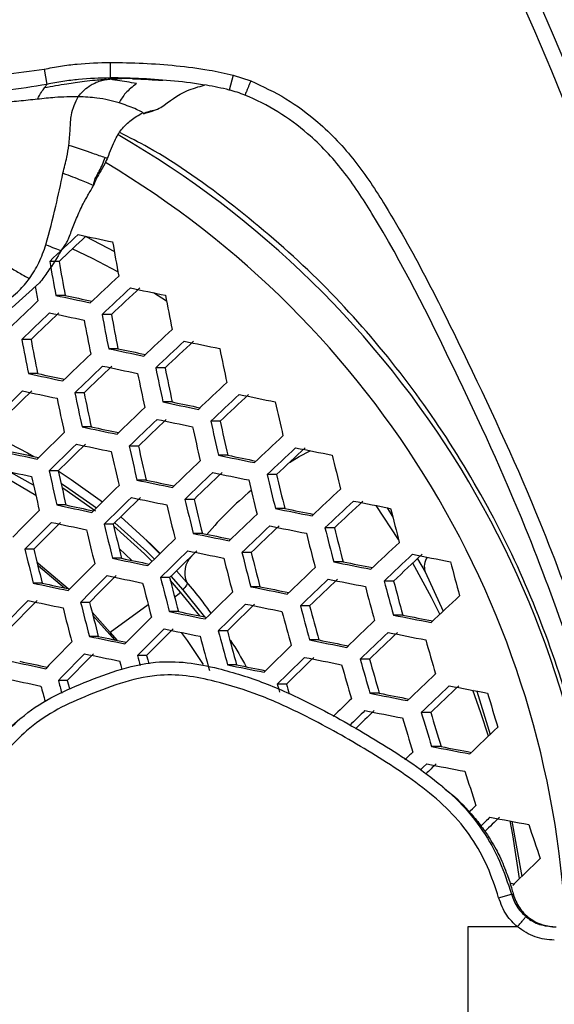
# Model space of a CAD drawing. Units: millimetres. Extents: x 69 to 1126, y 56 to 792.
# Drawn here: x 300 to 310, y 622 to 640 of the extents above; entities that cross this region are included whole.
import ezdxf

# ---------------------------------------------------------------- set-up
doc = ezdxf.new("R2010")
doc.units = ezdxf.units.MM
doc.header["$PDSIZE"] = -1
doc.layers.add('10', color=1, linetype='Continuous')
doc.styles.add('SLDTEXTSTYLE3', font='TXT', dxfattribs={"width": 0.7})
doc.dimstyles.new('SLDDIMSTYLE0', dxfattribs={"dimtxt": 12.733073, "dimasz": 12.733073, "dimexe": 0, "dimexo": 0.0625, "dimgap": 3.183268, "dimtad": 1, "dimlfac": 1.25, "dimrnd": 1e-09, "dimzin": 4, "dimdsep": 46, "dimtxsty": 'SLDTEXTSTYLE3', "dimsah": 1, "dimcen": 0, "dimadec": 0, "dimazin": 1, "dimtfac": 1, "dimtofl": 0, "dimtmove": 0, "dimatfit": 3, "dimfxl": 1, "dimfrac": 2, "dimtolj": 1, "dimtzin": 12, "dimarcsym": 0})

# ---------------------------------------------------------------- blocks, each defined once
blk = doc.blocks.new('_D')
at = {"layer": '10', "color": 0, "lineweight": -2, "transparency": 16777216}
blk.add_line((493.365, 507.258), (381.029, 564.966), dxfattribs=at)
at = {"layer": '10', "color": 0, "transparency": 16777216}
blk.add_solid([(381.998, 566.854), (380.059, 563.078), (369.703, 570.784)], dxfattribs=at)
at = {"layer": 'Defpoints', "color": 0, "transparency": 16777216}
for p in [(169.673, 673.542), (369.703, 570.784)]:
    blk.add_point(p, dxfattribs=at)
at = {"layer": '10', "color": 0, "transparency": 16777216, "insert": (447.328, 541.644), "char_height": 12.73307, "attachment_point": 5, "rotation": 332.8099, "style": 'SLDTEXTSTYLE3'}
blk.add_mtext('\\A1;∅281.10 [∅11.07]', dxfattribs=at)

msp = doc.modelspace()

# ---------------------------------------------------------------- linework, layer by layer
at = {"color": 7, "linetype": 'Continuous', "lineweight": 25}
for p, q in [((301.9331, 638.9505), (301.9346, 638.6706)), ((300.7427, 638.8302), (300.7936, 638.5555)), ((302.1325, 638.6596), (301.9304, 638.6496)), ((302.1462, 638.6577), (301.9304, 638.6496)), ((304.1512, 638.7231), (304.0817, 638.4533)), ((304.1512, 638.7231), (304.4708, 638.6176)), ((301.4934, 635.8134), (302.0105, 635.5385)), ((301.0133, 635.3641), (300.8438, 635.3641)), ((300.6621, 634.9761), (300.1688, 634.5345)), ((302.9527, 634.6467), (302.7173, 634.7972)), ((301.1223, 634.7496), (300.9539, 634.7496)), ((301.9568, 634.4032), (301.7879, 634.4032)), ((300.5068, 633.9548), (300.3404, 633.9548)), ((302.0756, 633.7888), (301.9076, 633.7888)), ((300.6267, 633.3403), (300.4611, 633.3403)), ((302.9251, 633.4424), (302.7565, 633.4424)), ((301.4633, 632.994), (301.2973, 632.994)), ((303.0536, 632.8279), (302.8857, 632.8279)), ((303.918, 632.4816), (303.7494, 632.4816)), ((301.5927, 632.3795), (301.4274, 632.3795)), ((302.4441, 632.0331), (302.2782, 632.0331)), ((304.0561, 631.8671), (303.8881, 631.8671)), ((300.9974, 631.5847), (300.8339, 631.5847)), ((299.9618, 631.5217), (300.5923, 631.1501)), ((302.5829, 631.4187), (302.4177, 631.4187)), ((304.9357, 631.5208), (304.7667, 631.5208)), ((303.4491, 631.0723), (303.2831, 631.0723)), ((301.137, 630.9702), (300.974, 630.9702)), ((305.0832, 630.9063), (304.9147, 630.9063)), ((307.1362, 630.3459), (306.7297, 630.9607)), ((306.9319, 630.9208), (307.0334, 630.7492)), ((301.9903, 630.6238), (301.8268, 630.6238)), ((305.9782, 630.5599), (305.8085, 630.5599)), ((302.5862, 630.3344), (302.8321, 630.0894)), ((303.5973, 630.4578), (303.4317, 630.4578)), ((300.558, 630.1754), (300.3966, 630.1754)), ((302.3263, 629.9704), (302.0959, 630.1855)), ((302.1391, 630.0094), (301.976, 630.0094)), ((304.4785, 630.1115), (304.312, 630.1115)), ((307.4762, 630.0012), (307.6145, 629.7675)), ((303.1295, 629.7828), (303.3084, 629.5814)), ((306.1352, 629.9455), (305.9659, 629.9455)), ((303.0071, 629.663), (302.8432, 629.663)), ((303.2038, 629.4001), (303.021, 629.6082)), ((303.0286, 629.6841), (303.2438, 629.4403)), ((307.6145, 629.7675), (307.9377, 629.0535)), ((300.7073, 629.5609), (300.5463, 629.5609)), ((303.2438, 629.4403), (303.6367, 628.952)), ((304.636, 629.497), (304.4698, 629.497)), ((307.0459, 629.5991), (306.8751, 629.5991)), ((303.553, 628.9691), (303.2038, 629.4001)), ((301.5627, 629.2145), (301.4011, 629.2145)), ((302.6208, 629.1722), (301.9355, 628.6731)), ((305.5325, 629.1507), (305.3651, 629.1507)), ((301.6082, 629.0362), (301.9355, 628.6731)), ((301.6235, 628.9764), (301.93, 628.6355)), ((303.1651, 629.0485), (303.0016, 629.0485)), ((307.2124, 628.9846), (307.0419, 628.9846)), ((301.7211, 628.6001), (301.5598, 628.6001)), ((301.9355, 628.6731), (301.93, 628.6355)), ((301.93, 628.6355), (302.0107, 628.5398)), ((301.9355, 628.6731), (302.055, 628.5306)), ((304.048, 628.7022), (303.8835, 628.7022)), ((305.6994, 628.5362), (305.5322, 628.5362)), ((302.591, 628.2537), (302.4289, 628.2537)), ((306.6115, 628.1898), (306.4429, 628.1898)), ((304.2153, 628.0877), (304.051, 628.0877)), ((301.1603, 627.8053), (301.0002, 627.8053)), ((305.1133, 627.7414), (304.9478, 627.7414)), ((306.7878, 627.5754), (306.6193, 627.5754)), ((308.5484, 627.6147), (308.7898, 626.8332)), ((307.7159, 627.229), (307.5458, 627.229)), ((307.9018, 626.6145), (307.7317, 626.6145)), ((309.1777, 625.266), (309.3619, 624.2737)), ((308.9402, 623.889), (309.1714, 623.9523)), ((309.2941, 623.3631), (308.3836, 623.3631)), ((308.3836, 623.3631), (308.3836, 620.9631))]:
    msp.add_line(p, q, dxfattribs=at)
at = {"color": 7, "linetype": 'Continuous', "lineweight": 25, "flags": 128}
for points in [[(302.075, 635.1737), (301.6153, 635.4141), (301.252, 635.5881)], [(300.1281, 632.0733), (300.4439, 631.9093), (300.5603, 631.845)], [(305.1677, 631.7387), (305.3453, 631.8453), (305.5429, 631.9493)], [(300.5524, 631.3258), (300.1453, 631.5542), (300.1128, 631.5713)], [(300.9976, 631.5848), (301.2323, 631.4321), (301.7952, 631.0257)], [(301.0466, 631.3658), (301.1283, 631.3125), (301.6851, 630.9173)], [(301.6676, 630.8583), (301.1, 631.2621), (301.0648, 631.2851)], [(302.1262, 630.7575), (302.6751, 630.2584), (302.838, 630.0958)], [(302.6939, 629.9541), (302.5565, 630.0902), (301.9973, 630.5945)], [(302.0184, 630.6515), (302.593, 630.1341), (302.7344, 629.994)], [(300.6153, 629.9372), (300.6383, 629.9192), (301.1755, 629.4621)], [(300.6283, 629.8838), (300.6403, 629.8744), (301.1138, 629.4751)], [(307.8828, 629.0027), (307.7318, 629.3022), (307.3914, 629.9225)], [(303.3198, 629.5691), (303.3221, 629.5637), (303.3222, 629.5529), (303.3182, 629.5391), (303.3102, 629.5227), (303.2984, 629.504), (303.2831, 629.4838), (303.2647, 629.4623), (303.2438, 629.4403)], [(303.2167, 628.6723), (303.3219, 628.5266), (303.6132, 628.093)], [(302.591, 628.2537), (302.6117, 628.177), (302.6305, 628.1072)], [(302.1499, 628.0038), (302.13, 628.0773), (302.1093, 628.1541)], [(301.1603, 627.8053), (301.181, 627.7285), (301.2017, 627.6517), (301.2029, 627.6475)], [(304.9478, 627.7414), (304.9696, 627.6646), (304.9892, 627.5958)], [(308.756, 626.8016), (308.6183, 627.2248), (308.4739, 627.6289)], [(307.6438, 626.3014), (307.582, 626.2414), (307.5279, 626.1887)], [(308.4056, 625.4345), (308.4669, 625.494), (308.5288, 625.554)], [(309.319, 624.2325), (309.1938, 625.0227), (309.1457, 625.2719)], [(309.1432, 624.1539), (309.1922, 624.1447), (309.223, 624.1389)]]:
    msp.add_lwpolyline(points, dxfattribs=at)
at = {"color": 7, "linetype": 'Continuous', "lineweight": 25}
for radius in [112.44, 111, 75.7196]:
    msp.add_circle((269.6879, 622.1631), radius, dxfattribs=at)
for centre, radius, start, end in [((269.6879, 622.1631), 73, 3.239025, 86.760975), ((269.6879, 622.1631), 72.0478, 3.028269, 86.971254), ((269.6879, 622.1631), 71.1678, 3.035706, 86.964002), ((269.6879, 622.1631), 62.2638, 3.670852, 86.331375), ((269.6879, 622.1631), 60.1597, 3.905433, 86.097876), ((269.6879, 622.1631), 57.6632, 4.201382, 85.795789), ((269.6879, 622.1631), 43.7945, 0, 33.14595), ((269.6879, 622.1631), 43.5145, 327.0897, 32.9103), ((293.3474, 622.4914), 17.4871, 2.87764, 60.05488), ((293.1453, 622.5097), 17.0272, 2.87288, 59.26356), ((383.4627, 547.8748), 120.3339, 133.024954, 133.360008), ((382.3936, 548.9274), 118.7183, 132.955053, 133.274136), ((381.0634, 1007.9787), 380.5734, 257.91058, 258.00644), ((373.4325, 648.082), 72.5156, 189.821112, 190.314212), ((373.3672, 648.0334), 73.6216, 189.909197, 190.395017), ((372.352, 647.7012), 72.3975, 189.811579, 190.30547), ((384.4757, 546.8883), 120.7006, 133.045057, 133.378972), ((373.7787, 648.0951), 74.3715, 190.208405, 190.415449), ((384.7476, 546.6237), 120.779, 133.049343, 133.383016), ((383.6675, 547.688), 119.1477, 132.95925, 133.298042), ((383.5657, 1020.065), 393.6595, 258.086468, 258.180488), ((376.5142, 648.6681), 74.8859, 190.709529, 191.188386), ((385.0871, 546.193), 122.2996, 133.673981, 133.999768), ((381.7962, 1011.8544), 385.6728, 257.900282, 257.99479), ((380.8778, 1007.0719), 380.7687, 257.909345, 257.983925), ((385.3738, 545.9143), 122.4002, 133.679109, 134.004599), ((384.3341, 546.932), 120.8303, 133.598314, 133.928503), ((381.9894, 1012.8772), 387.0431, 257.897564, 257.991715), ((376.4948, 648.6415), 76.0516, 190.790513, 191.262153), ((375.4919, 648.306), 74.8378, 190.706145, 191.185304), ((376.4708, 648.6278), 76.3624, 190.811753, 191.281506), ((385.6387, 545.7573), 120.9616, 133.059313, 133.392422), ((376.3242, 648.5593), 77.3746, 190.879921, 191.343632), ((375.3369, 648.2284), 76.1792, 190.799253, 191.270117), ((385.876, 545.5268), 120.9877, 133.060734, 133.393762), ((384.7982, 546.5886), 119.3599, 132.971081, 133.309198), ((385.7183, 1030.5948), 405.1489, 258.258065, 258.350734), ((386.3186, 544.9961), 122.6639, 133.692514, 134.017227), ((384.2633, 1023.7355), 398.5485, 258.074542, 258.167312), ((383.3468, 1018.9688), 393.6606, 258.085614, 258.1591), ((379.3495, 649.2448), 77.0055, 191.576827, 192.043914), ((382.6114, 1016.171), 391.5457, 257.888774, 257.981771), ((381.7086, 1011.4694), 386.7246, 257.897389, 257.971006), ((386.5718, 544.7501), 122.714, 133.695057, 134.019623), ((385.5355, 545.7644), 121.1492, 133.614863, 133.944087), ((384.4465, 1024.7), 399.859, 258.071397, 258.163837), ((379.3652, 649.2323), 78.559, 191.669262, 192.12726), ((379.3761, 649.2399), 78.2312, 191.650024, 192.10991), ((378.3841, 648.9019), 77.0264, 191.578089, 192.045052), ((386.6462, 544.7795), 120.9877, 133.060734, 133.393762), ((386.9088, 544.3688), 123.9024, 134.311716, 134.629646), ((385.91, 545.3419), 122.3932, 134.240116, 134.562363), ((382.7738, 1017.0321), 392.7501, 257.886458, 257.979151), ((379.2643, 649.1844), 79.6302, 191.731164, 192.183098), ((378.2885, 648.8514), 78.4447, 191.662569, 192.121223), ((379.2179, 649.1647), 79.915, 191.747373, 192.197724), ((386.3842, 1034.0804), 409.8482, 258.244822, 258.336322), ((385.4647, 1029.306), 404.9524, 258.257821, 258.330542), ((386.849, 544.5829), 120.9616, 133.059313, 133.392422), ((385.7709, 545.6451), 119.3334, 132.969605, 133.307807), ((387.5166, 1039.5028), 414.9768, 258.426479, 258.518254), ((381.9218, 649.8015), 78.8566, 192.428159, 192.885746), ((387.4001, 543.946), 122.8017, 133.699502, 134.023811), ((387.6201, 543.7324), 122.8017, 133.699502, 134.023811), ((386.5847, 544.7458), 121.2383, 133.619475, 133.94843), ((386.5582, 1034.9918), 411.1042, 258.241335, 258.332527), ((381.9953, 649.818), 80.1435, 192.492787, 192.943134), ((381.0122, 649.478), 78.9455, 192.432687, 192.889766), ((387.7909, 543.5124), 124.0715, 134.319648, 134.6371), ((385.0331, 1027.7907), 404.1534, 258.06124, 258.152617), ((384.1315, 1023.1011), 399.3445, 258.071801, 258.144387), ((381.9978, 649.8163), 80.4886, 192.5098, 192.958245), ((387.4982, 543.9547), 120.779, 133.049343, 133.383016), ((383.2907, 1019.7743), 396.6869, 257.878994, 257.970708), ((382.3994, 1015.1333), 391.928, 257.88724, 257.95962), ((388.0269, 543.2834), 124.0957, 134.320778, 134.638163), ((387.0301, 544.2545), 122.5894, 134.249511, 134.57119), ((385.1854, 1028.594), 405.2985, 258.05857, 258.149667), ((381.9099, 649.7748), 81.9214, 192.579059, 193.019774), ((381.9432, 649.7888), 81.6197, 192.564657, 193.006977), ((380.9769, 649.4542), 80.442, 192.50751, 192.95621), ((387.6664, 543.7923), 120.7006, 133.045057, 133.378972), ((386.5854, 544.8576), 119.0679, 132.954798, 133.293845), ((388.9566, 1046.724), 423.079, 258.592732, 258.684047), ((388.3322, 543.042), 122.714, 133.695057, 134.019623), ((388.1536, 1042.8203), 419.5035, 258.41218, 258.502849), ((387.2261, 1038.014), 414.5752, 258.427064, 258.499332), ((384.2142, 650.3271), 80.4205, 193.268396, 193.718608), ((383.4239, 1020.4816), 397.7336, 257.877036, 257.968493), ((381.7335, 649.7054), 82.9042, 192.625316, 193.060882), ((380.7815, 649.3755), 81.7436, 192.570583, 193.012243), ((381.6662, 649.6797), 83.1644, 192.6374, 193.071623), ((387.1124, 1037.8957), 415.207, 258.230094, 258.320296), ((386.2073, 1033.1956), 410.3874, 258.242533, 258.314402), ((388.5191, 542.8609), 122.6639, 133.692514, 134.017227), ((387.4822, 543.8758), 121.0983, 133.612224, 133.941601), ((388.3192, 1043.6829), 420.7095, 258.408422, 258.498801), ((384.3527, 650.3691), 82.1337, 193.338084, 193.779025), ((384.3365, 650.3648), 81.7708, 193.323548, 193.766421), ((383.3598, 650.0231), 80.5772, 193.274882, 193.72423), ((388.7971, 542.5361), 124.0957, 134.320778, 134.638163), ((308.5249, 626.3539), 6.3377, 129.66627, 139.84617), ((388.1937, 543.2842), 120.3339, 133.024954, 133.360008), ((389.0012, 542.3381), 124.0715, 134.319648, 134.6371), ((388.0041, 543.3095), 122.5649, 134.248339, 134.570089), ((387.2553, 1038.6453), 416.297, 258.227145, 258.317088), ((384.3459, 650.3618), 83.3263, 193.385028, 193.819738), ((383.3868, 650.0261), 82.154, 193.338892, 193.779727), ((388.3269, 543.1563), 120.2027, 133.017732, 133.353196), ((387.2403, 544.2274), 118.5615, 132.926409, 133.267079), ((390.0344, 1052.1932), 429.3909, 258.757786, 258.849068), ((388.8972, 542.4165), 124.942, 134.930757, 135.242643), ((385.6667, 1031.1339), 409.0279, 258.049981, 258.140181), ((384.7776, 1026.5091), 404.2855, 258.060123, 258.131936), ((384.3262, 650.3536), 83.6454, 193.397376, 193.83045), ((389.5665, 1049.8868), 427.4466, 258.577597, 258.667856), ((388.6263, 1045.0237), 422.4602, 258.594359, 258.666477), ((386.2092, 650.8099), 81.6781, 194.102263, 194.547139), ((389.1146, 542.2845), 122.4002, 133.679109, 134.004599), ((389.1173, 542.203), 124.942, 134.930757, 135.242643), ((388.1556, 543.1373), 123.4866, 134.867655, 135.183553), ((385.7896, 1031.7834), 410.0154, 258.047735, 258.137699), ((384.143, 650.2834), 84.9658, 193.447561, 193.873989), ((384.1969, 650.3036), 84.6884, 193.437141, 193.864948), ((383.2526, 649.9729), 83.5341, 193.39308, 193.826723), ((389.268, 542.1362), 122.2996, 133.673981, 133.999768), ((388.2272, 543.1551), 120.7281, 133.592991, 133.923492), ((389.724, 1050.7041), 428.6059, 258.573628, 258.663611), ((386.3834, 650.869), 83.0949, 194.146871, 194.584241), ((385.4099, 650.5257), 81.9026, 194.109429, 194.553098), ((389.6594, 541.6998), 123.9024, 134.311716, 134.629646), ((388.8429, 1046.4134), 424.6341, 258.396337, 258.485785), ((387.9295, 1041.6795), 419.7799, 258.410622, 258.482076), ((386.4141, 650.8793), 83.4765, 194.158638, 194.594029), ((383.8966, 650.1926), 85.8658, 193.480948, 193.902962), ((382.9648, 649.8661), 84.7266, 193.43858, 193.866197), ((389.8314, 541.5331), 123.8298, 134.308307, 134.626442), ((388.8318, 542.507), 122.3195, 134.236581, 134.559043), ((388.9769, 1047.1126), 425.6724, 258.393177, 258.482382), ((388.7307, 542.77), 119.6493, 132.987159, 133.324361), ((387.7032, 1040.9959), 419.8322, 258.217691, 258.306803), ((386.8101, 1036.3579), 415.0763, 258.229671, 258.300814), ((303.7117, 629.749), 0.432, 135.86773, 204.28164), ((386.4519, 650.8899), 85.0704, 194.206706, 194.634024), ((386.4574, 650.8924), 84.7333, 194.196682, 194.625683), ((385.5024, 650.5555), 83.5633, 194.161301, 194.596245), ((388.8281, 542.6773), 119.4642, 132.97688, 133.314667), ((387.7331, 543.7572), 117.8103, 132.88395, 133.227057), ((390.7464, 1055.8446), 433.8471, 258.922574, 259.014253), ((307.898, 629.8607), 0.2983, 145.57301, 198.27189), ((389.8335, 541.5081), 124.8603, 134.92725, 135.239359), ((389.7458, 541.675), 121.8581, 133.651401, 133.978499), ((390.6182, 1055.2113), 433.6093, 258.742004, 258.832268), ((389.6606, 1050.2654), 428.5386, 258.760671, 258.832943), ((387.889, 651.2374), 82.609, 194.934473, 195.376016), ((390.0227, 541.3246), 124.8136, 134.925243, 135.237479), ((389.0597, 542.2602), 123.3564, 134.861943, 135.178205), ((387.8164, 1041.5909), 420.7637, 258.215227, 258.304122), ((386.3715, 650.8595), 86.1758, 194.239045, 194.660938), ((385.4321, 650.5279), 85.0249, 194.205356, 194.6329), ((389.8653, 541.5599), 121.7063, 133.643605, 133.971156), ((388.8181, 542.5854), 120.1251, 133.561459, 133.893804), ((390.7679, 1055.9854), 434.7242, 258.737879, 258.827878), ((386.1702, 1033.7964), 413.2043, 258.040556, 258.12977), ((385.2916, 1029.2254), 408.5171, 258.050355, 258.121512), ((386.3315, 650.8448), 86.4707, 194.247541, 194.66801), ((390.2186, 1053.2711), 432.3625, 258.560908, 258.650007), ((389.2924, 1048.479), 427.449, 258.57704, 258.648373), ((388.1654, 651.3349), 84.4984, 194.975923, 195.407668), ((388.119, 651.3186), 84.097, 194.967269, 195.401059), ((387.1453, 650.9733), 82.9022, 194.941025, 195.381018), ((389.8478, 541.4893), 125.2704, 135.528728, 135.836621), ((388.9169, 542.3927), 123.8587, 135.473202, 135.784889), ((386.2649, 1034.2982), 414.0402, 258.038693, 258.127713), ((302.6842, 629.9182), 0.7337, 304.22689, 315.08515), ((390.377, 541.0046), 123.4904, 134.29232, 134.611417), ((389.1056, 542.4158), 118.72, 132.935314, 133.275475), ((386.0603, 650.7466), 87.6863, 194.28198, 194.696679), ((386.1332, 650.7729), 87.4317, 194.274844, 194.690738), ((385.2071, 650.4459), 86.2969, 194.242541, 194.663848), ((390.5166, 540.8694), 123.369, 134.286579, 134.606022), ((389.5123, 541.8481), 121.8514, 134.214048, 134.537874), ((390.3441, 1053.9224), 433.3516, 258.557593, 258.646463), ((388.2623, 651.369), 85.8231, 195.003928, 195.429058), ((387.308, 651.0305), 84.652, 194.979215, 195.410182), ((390.6306, 540.7349), 124.568, 134.914669, 135.227576), ((389.3929, 1049.2839), 429.0236, 258.38308, 258.471509), ((388.4912, 1044.61), 424.2309, 258.396878, 258.467642), ((388.2718, 651.3723), 86.1792, 195.011314, 195.434701), ((391.3042, 1058.7238), 437.9222, 258.906314, 258.997003), ((390.3247, 1053.6686), 432.7402, 258.926948, 258.999684), ((390.7887, 540.5815), 124.4743, 134.910624, 135.223788), ((389.8224, 541.5204), 123.0121, 134.846794, 135.164023), ((389.4968, 1049.8268), 429.9015, 258.380461, 258.468689), ((390.2233, 541.2162), 121.0839, 133.611478, 133.9409), ((388.1625, 1043.4112), 423.755, 258.207389, 258.295596), ((387.2794, 1038.8243), 419.0515, 258.218998, 258.289527), ((388.2178, 651.3527), 87.6633, 195.041463, 195.457735), ((388.2432, 651.3618), 87.35, 195.035181, 195.452935), ((387.3054, 651.0292), 86.1991, 195.011725, 195.435015), ((391.2339, 1058.3956), 438.3194, 258.724707, 258.813861), ((390.2901, 1053.52), 433.3207, 258.742721, 258.814229), ((390.3081, 541.135), 120.8798, 133.600885, 133.930924), ((389.2518, 542.1698), 119.2849, 133.517093, 133.852042), ((391.4461, 1059.4561), 438.994, 258.90208, 258.992513), ((389.5894, 651.7234), 85.1797, 195.794457, 196.224459), ((390.5134, 540.8435), 125.1118, 135.522549, 135.830863), ((390.948, 540.4522), 122.857, 134.262282, 134.58319), ((390.6886, 540.6735), 125.0438, 135.519893, 135.828388), ((389.7556, 541.579), 123.6289, 135.464053, 135.776366), ((388.2473, 1043.8575), 424.5339, 258.205367, 258.293396), ((387.7749, 651.2201), 88.3821, 195.061392, 195.181878), ((391.0547, 540.3491), 122.6858, 134.254117, 134.575518), ((390.0432, 541.3349), 121.1576, 134.180372, 134.506243), ((391.3507, 1059.0002), 439.2605, 258.721291, 258.810226), ((389.7446, 651.7792), 86.5774, 195.811083, 196.23417), ((388.7871, 651.4387), 85.4011, 195.797127, 196.226018), ((386.5486, 1035.8033), 416.7083, 258.0328, 258.121205), ((385.6784, 1031.2765), 412.0663, 258.042324, 258.112929), ((390.7288, 1055.9211), 436.5255, 258.547055, 258.635195), ((389.814, 1051.1875), 431.6718, 258.562678, 258.633351), ((389.7703, 651.7886), 86.9538, 195.81547, 196.236734), ((386.616, 1036.1624), 417.3978, 258.03129, 258.119537), ((390.5433, 540.9117), 120.0719, 133.558667, 133.891176), ((387.4293, 651.0915), 89.8403, 195.088186, 195.270876), ((387.4773, 651.1122), 89.5629, 195.083724, 195.233092), ((388.6126, 651.3948), 86.7848, 195.816195, 195.941816), ((390.5925, 540.8656), 119.814, 133.545094, 133.878398), ((389.5243, 541.9126), 118.2011, 133.459118, 133.797486), ((391.754, 1061.0433), 441.343, 259.067144, 259.158446), ((391.3055, 540.1112), 121.9061, 134.221049, 134.434835), ((391.8831, 1061.7121), 442.4304, 258.888623, 258.978242), ((390.9172, 1056.7267), 437.3198, 258.908585, 258.980574), ((390.6684, 652.0312), 85.4997, 196.618943, 197.049156), ((391.3573, 540.0627), 121.6535, 134.210307, 134.390592), ((390.3564, 541.0376), 120.1398, 134.134918, 134.357979), ((391.9913, 1062.2705), 443.3239, 258.885154, 258.974563), ((390.9315, 652.1259), 87.3755, 196.623561, 197.044538), ((390.888, 652.1102), 86.977, 196.622597, 197.045503), ((389.9227, 651.7666), 85.7907, 196.619673, 197.048427), ((390.7008, 540.7669), 118.8146, 133.492043, 133.828467), ((392.161, 1063.144), 444.6193, 259.053559, 259.144073), ((391.1685, 1058.0214), 439.3692, 259.075571, 259.148362), ((391.4888, 539.9414), 120.6935, 134.168003, 134.263348), ((390.4984, 540.9085), 118.8643, 134.076977, 134.201407), ((392.2601, 1063.6554), 445.4644, 259.050081, 259.140394), ((391.7387, 652.3705), 87.4243, 197.440218, 197.862827), ((391.5991, 539.8402), 119.0317, 134.085808, 134.19569), ((390.6001, 540.8125), 117.5189, 134.005575, 134.184869), ((392.1521, 1063.0744), 445.602, 259.217015, 259.308693), ((392.1743, 652.5072), 87.0791, 198.270466, 198.696766), ((391.6911, 539.7465), 117.996, 134.022704, 134.358223), ((269.6879, 622.1631), 43.7945, 326.85557, 0)]:
    msp.add_arc(centre, radius, start, end, dxfattribs=at)
for points, knots in [([(303.0916, 655.5668), (303.6946, 654.9443), (304.9005, 653.6993), (306.5829, 651.7012), (308.1659, 649.6112), (309.8748, 647.068), (311.6196, 644.0366), (313.307, 640.4466), (314.6992, 636.6909), (315.6018, 633.4138), (316.167, 630.7179), (316.3777, 629.3263), (316.4831, 628.6298)], [0, 0, 0, 0, 0.0849203, 0.1698406, 0.2558118, 0.3417829, 0.4699959, 0.5982089, 0.7301441, 0.8620793, 0.9309708, 1, 1, 1, 1]), ([(302.0609, 589.79), (302.9364, 590.7087), (304.6875, 592.5461), (307.0366, 595.594), (309.1581, 598.8445), (310.9944, 602.2672), (312.5259, 605.7977), (313.7646, 609.4427), (314.7038, 613.2136), (315.3187, 617.0514), (315.5955, 620.8922), (315.5472, 624.3097), (315.2827, 627.3165), (314.9015, 629.9099), (314.2921, 632.8644), (313.3702, 636.1515), (312.0334, 639.7572), (310.386, 643.2719), (308.6631, 646.2638), (306.9971, 648.7407), (305.4705, 650.7585), (303.8351, 652.7039), (302.6523, 653.9254), (302.0609, 654.5361)], [0, 0, 0, 0, 0.0528872, 0.1057746, 0.1601798, 0.2145856, 0.2675301, 0.3204745, 0.3749287, 0.4293804, 0.482342, 0.5353025, 0.571704, 0.6081373, 0.6445409, 0.697433, 0.7503257, 0.8047123, 0.8590984, 0.8941094, 0.9291203, 0.9645602, 1, 1, 1, 1]), ([(294.2137, 639.4964), (294.714, 639.4048), (295.7153, 639.2214), (297.0442, 638.9045), (298.2374, 638.7082), (299.4271, 638.6467), (300.2593, 638.7628), (300.7427, 638.8302)], [0, 0, 0, 0, 0.2307685, 0.4618348, 0.6196423, 0.7790745, 1, 1, 1, 1]), ([(300.7936, 638.5555), (300.7936, 638.5555), (300.2999, 638.4635), (299.438, 638.3716), (298.2165, 638.4356), (296.922, 638.6458), (295.5863, 638.9609), (294.5925, 639.1633), (294.1753, 639.2239), (294.1753, 639.2239)], [0, 0, 0, 0, 0.0000072, 0.2248366, 0.3855434, 0.5464561, 0.8112111, 0.9999928, 1, 1, 1, 1]), ([(300.7427, 638.8302), (300.8414, 638.8488), (301.0387, 638.8859), (301.4351, 638.9384), (301.7343, 638.9457), (301.9331, 638.9505)], [0, 0, 0, 0, 0.2516123, 0.5025727, 1, 1, 1, 1]), ([(301.9331, 638.9505), (302.1322, 638.948), (302.5304, 638.9428), (303.1259, 638.8961), (303.6686, 638.8312), (304.0071, 638.7554), (304.1512, 638.7231)], [0, 0, 0, 0, 0.2672688, 0.5345046, 0.8017933, 1, 1, 1, 1]), ([(300.6215, 638.2869), (300.5107, 638.2749), (300.2953, 638.2515), (299.8534, 638.2109), (299.2757, 638.1918), (298.5348, 638.2093), (297.8228, 638.279), (297.1374, 638.3812), (296.4735, 638.4965), (295.8695, 638.6058), (295.3438, 638.6968), (294.9156, 638.7568), (294.6255, 638.7687), (294.4783, 638.7748)], [0, 0, 0, 0, 0.0573937, 0.1115648, 0.2188826, 0.334452, 0.4630774, 0.5569431, 0.6640384, 0.7860274, 0.8545038, 0.9262137, 1, 1, 1, 1]), ([(301.9346, 638.6706), (301.9346, 638.6706), (301.7446, 638.6696), (301.4595, 638.6584), (301.0796, 638.6096), (300.8901, 638.5732), (300.7936, 638.5555), (300.7936, 638.5555)], [0, 0, 0, 0, 0.0000418, 0.4962036, 0.743651, 0.9999583, 1, 1, 1, 1]), ([(301.9304, 638.6496), (301.9287, 638.6519), (301.9255, 638.6561), (301.9282, 638.6601), (301.9307, 638.6648), (301.933, 638.6682), (301.9346, 638.6706)], [0, 0, 0, 0, 0.235645, 0.4227882, 0.5996263, 1, 1, 1, 1]), ([(304.0817, 638.4533), (304.0817, 638.4533), (303.9462, 638.4879), (303.6195, 638.5523), (303.0966, 638.6188), (302.5169, 638.6611), (302.1285, 638.6716), (301.9346, 638.6706), (301.9346, 638.6706)], [0, 0, 0, 0, 0.0000222, 0.1940202, 0.4614124, 0.730996, 0.9999778, 1, 1, 1, 1]), ([(302.3887, 638.6537), (302.3378, 638.6575), (302.2565, 638.6636), (302.1761, 638.6593), (302.1462, 638.6577)], [0, 0, 0, 0, 0.6268547, 1, 1, 1, 1]), ([(302.3383, 638.6569), (302.5372, 638.6475), (302.7567, 638.6372), (302.8735, 638.63), (302.8845, 638.6293)], [0, 0, 0, 0, 0.9059857, 1, 1, 1, 1]), ([(300.6215, 638.2869), (300.6475, 638.3338), (300.6951, 638.4196), (300.7325, 638.4696), (300.7494, 638.4923)], [0, 0, 0, 0, 0.5461225, 1, 1, 1, 1]), ([(301.9304, 638.6496), (301.8426, 638.643), (301.6916, 638.6317), (301.4814, 638.6078), (301.31, 638.5849), (301.0702, 638.5481), (300.8842, 638.5158), (300.7494, 638.4923)], [0, 0, 0, 0, 0.2287798, 0.3936162, 0.5364247, 0.6640803, 1, 1, 1, 1]), ([(300.7494, 638.4923), (300.7603, 638.5076), (300.7801, 638.5353), (300.7894, 638.5492), (300.7936, 638.5555)], [0, 0, 0, 0, 0.5501895, 1, 1, 1, 1]), ([(301.3601, 638.3332), (301.4156, 638.4004), (301.4874, 638.4875), (301.635, 638.5689), (301.749, 638.6269), (301.8628, 638.6411), (301.9304, 638.6496)], [0, 0, 0, 0, 0.4719502, 0.6113121, 0.7690517, 1, 1, 1, 1]), ([(302.4099, 638.5699), (302.291, 638.5902), (302.1466, 638.615), (302.0072, 638.6351), (301.9518, 638.6438), (301.9382, 638.6475), (301.9304, 638.6496)], [0, 0, 0, 0, 0.5838415, 0.7093538, 0.8345441, 1, 1, 1, 1]), ([(302.4099, 638.5699), (302.3383, 638.5138), (302.2026, 638.4075), (302.1295, 638.2828), (302.0949, 638.2238)], [0, 0, 0, 0, 0.5275281, 1, 1, 1, 1]), ([(302.8506, 638.1379), (303.001, 638.2509), (303.2418, 638.4318), (303.5281, 638.5125), (303.6355, 638.5427)], [0, 0, 0, 0, 0.6248894, 1, 1, 1, 1]), ([(304.4708, 638.6176), (304.4633, 638.5994), (304.4483, 638.5628), (304.4268, 638.5103), (304.4073, 638.4627), (304.3906, 638.422), (304.3775, 638.39), (304.3686, 638.3684), (304.364, 638.3571), (304.3649, 638.3594), (304.3654, 638.3606)], [0, 0, 0, 0, 0.125, 0.25, 0.375, 0.5, 0.625, 0.75, 0.875, 1, 1, 1, 1]), ([(304.4708, 638.6176), (304.6863, 638.5175), (305.1172, 638.3172), (305.7595, 637.8358), (306.3716, 637.1894), (307.304, 635.7551), (308.3912, 633.5655), (309.6052, 630.9525), (310.4946, 628.5259), (311.2384, 626.3613), (311.6694, 624.8967), (311.8853, 624.1631)], [0, 0, 0, 0, 0.042883, 0.0857529, 0.1443008, 0.2029499, 0.3944239, 0.5859962, 0.7238729, 0.8616759, 1, 1, 1, 1]), ([(301.3601, 638.3332), (301.2236, 638.331), (300.9945, 638.3274), (300.7288, 638.2986), (300.6215, 638.2869)], [0, 0, 0, 0, 0.5958046, 1, 1, 1, 1]), ([(301.1913, 637.4594), (301.1997, 637.5568), (301.2171, 637.7611), (301.2257, 638.0658), (301.3087, 638.2309), (301.3601, 638.3332)], [0, 0, 0, 0, 0.257523, 0.5397515, 1, 1, 1, 1]), ([(302.0949, 638.2238), (301.9708, 638.2569), (301.7645, 638.3119), (301.4752, 638.3271), (301.3601, 638.3332)], [0, 0, 0, 0, 0.6020057, 1, 1, 1, 1]), ([(304.3654, 638.3606), (304.3654, 638.3606), (304.2733, 638.3983), (304.1781, 638.4287), (304.0817, 638.4533), (304.0817, 638.4533)], [0, 0, 0, 0, 0.0001607, 0.9998392, 1, 1, 1, 1]), ([(311.5147, 624.4072), (311.3322, 625.0326), (310.9379, 626.384), (310.2311, 628.4309), (309.3485, 630.8428), (308.1439, 633.442), (307.0682, 635.608), (306.156, 637.0112), (305.5768, 637.6273), (304.9688, 638.075), (304.5708, 638.2765), (304.3654, 638.3606), (304.3654, 638.3606)], [0, 0, 0, 0, 0.1221673, 0.2639683, 0.4060441, 0.6035638, 0.8009744, 0.8589344, 0.9167849, 0.9583852, 0.999997, 1, 1, 1, 1]), ([(302.5324, 638.0374), (302.5321, 638.0381), (302.5297, 638.0441), (302.4729, 638.073), (302.3497, 638.1347), (302.196, 638.1885), (302.0949, 638.2238)], [0, 0, 0, 0, 0.0199457, 0.1742097, 0.4573573, 1, 1, 1, 1]), ([(302.5378, 638.0267), (302.5996, 638.0436), (302.7079, 638.0731), (302.8077, 638.1184), (302.8506, 638.1379)], [0, 0, 0, 0, 0.5710752, 1, 1, 1, 1]), ([(301.892, 637.2341), (301.9339, 637.3475), (302.0032, 637.5353), (302.1473, 637.7659), (302.3103, 637.9187), (302.4488, 638.0026), (302.5212, 638.0464)], [0, 0, 0, 0, 0.3385675, 0.5607305, 0.7706907, 1, 1, 1, 1]), ([(302.5359, 638.036), (302.5675, 638.0472), (302.6399, 638.0728), (302.7121, 638.0868), (302.7527, 638.0948)], [0, 0, 0, 0, 0.4369462, 1, 1, 1, 1]), ([(310.892, 623.4347), (310.8519, 623.948), (310.7609, 625.1132), (310.3711, 626.8959), (309.7795, 628.7571), (308.9931, 630.5364), (308.0245, 632.2082), (306.89, 633.7538), (305.6062, 635.159), (304.1763, 636.382), (303.0019, 637.2296), (302.28, 637.599), (302.108, 637.687)], [0, 0, 0, 0, 0.0863678, 0.1960782, 0.3061382, 0.415849, 0.5256376, 0.6357761, 0.7455647, 0.8553838, 0.9655531, 1, 1, 1, 1]), ([(301.0828, 636.9534), (301.1076, 637.0507), (301.1525, 637.2272), (301.1793, 637.3874), (301.1913, 637.4594)], [0, 0, 0, 0, 0.5509786, 1, 1, 1, 1]), ([(301.1913, 637.4594), (301.3408, 637.4086), (301.5893, 637.3241), (301.7699, 637.2618), (301.8418, 637.237)], [0, 0, 0, 0, 0.6016602, 1, 1, 1, 1]), ([(301.8898, 637.2427), (301.8734, 637.2016), (301.834, 637.1029), (301.7484, 636.9684), (301.6751, 636.8405), (301.6467, 636.7625), (301.6354, 636.7315)], [0, 0, 0, 0, 0.2346463, 0.5619914, 0.8254019, 1, 1, 1, 1]), ([(301.6366, 636.7353), (301.6399, 636.7598), (301.6524, 636.852), (301.7298, 636.9681), (301.8, 637.1141), (301.8275, 637.195), (301.8418, 637.237)], [0, 0, 0, 0, 0.1327473, 0.4999933, 0.7407958, 1, 1, 1, 1]), ([(301.8418, 637.237), (301.8616, 637.2321), (301.8929, 637.2244), (301.8907, 637.2378), (301.8898, 637.2427)], [0, 0, 0, 0, 0.6330626, 1, 1, 1, 1]), ([(300.777, 635.6641), (300.8381, 635.8951), (300.9519, 636.3256), (301.0414, 636.7547), (301.0828, 636.9534)], [0, 0, 0, 0, 0.5366404, 1, 1, 1, 1]), ([(301.0828, 636.9534), (301.199, 636.9101), (301.4136, 636.8301), (301.5664, 636.7651), (301.6366, 636.7353)], [0, 0, 0, 0, 0.5412253, 1, 1, 1, 1]), ([(301.0529, 635.5581), (301.0884, 635.6067), (301.1419, 635.6801), (301.1972, 635.7982), (301.234, 635.9055), (301.2799, 636.0235), (301.3489, 636.1899), (301.4268, 636.3698), (301.5372, 636.5629), (301.6012, 636.6728), (301.6354, 636.7315)], [0, 0, 0, 0, 0.1343292, 0.202509, 0.2963357, 0.3953224, 0.4934945, 0.7098818, 0.8449656, 1, 1, 1, 1]), ([(300.4797, 635.0532), (300.5394, 635.1469), (300.6619, 635.339), (300.738, 635.5539), (300.777, 635.6641)], [0, 0, 0, 0, 0.4874899, 1, 1, 1, 1]), ([(300.777, 635.6641), (300.8307, 635.6408), (300.9313, 635.5971), (301.0142, 635.5705), (301.0529, 635.5581)], [0, 0, 0, 0, 0.5331331, 1, 1, 1, 1]), ([(301.0529, 635.5581), (300.9746, 635.4308), (300.8526, 635.2325), (300.7124, 635.0437), (300.6621, 634.9761)], [0, 0, 0, 0, 0.6418372, 1, 1, 1, 1]), ([(300.15, 635.2428), (300.2142, 635.2032), (300.327, 635.1336), (300.4337, 635.0774), (300.4797, 635.0532)], [0, 0, 0, 0, 0.5690668, 1, 1, 1, 1]), ([(300.0094, 634.606), (300.1087, 634.6792), (300.2845, 634.8087), (300.4205, 634.9791), (300.4797, 635.0532)], [0, 0, 0, 0, 0.5650721, 1, 1, 1, 1]), ([(303.3084, 629.5814), (303.4018, 629.4718), (303.5567, 629.2899), (303.6955, 629.0926), (303.7506, 629.0141)], [0, 0, 0, 0, 0.6026629, 1, 1, 1, 1]), ([(304.0919, 628.5411), (304.0958, 628.5356), (304.2065, 628.3826), (304.299, 628.2147), (304.3882, 628.0529)], [0, 0, 0, 0, 0.0357808, 1, 1, 1, 1]), ([(299.6013, 626.3639), (299.6013, 626.3639), (299.8271, 626.5935), (300.1575, 627.029), (300.7844, 627.4707), (301.4014, 627.7478), (302.0507, 627.9978), (302.7029, 628.1565), (303.3254, 628.1434), (303.9834, 628.007), (304.7221, 627.7761), (305.6445, 627.3538), (306.6505, 626.7917), (307.566, 626.2031), (308.2397, 625.6326), (308.66, 625.1192), (308.9754, 624.5523), (309.1061, 624.1522), (309.1714, 623.9523)], [0, 0, 0, 0, 0.0000041, 0.0821775, 0.1375232, 0.193287, 0.2541158, 0.3146429, 0.3628367, 0.4112518, 0.4853335, 0.5593924, 0.6690793, 0.7785892, 0.835912, 0.8930573, 0.9465342, 1, 1, 1, 1]), ([(308.9402, 623.889), (308.8788, 624.077), (308.7559, 624.453), (308.4594, 624.986), (308.0633, 625.468), (307.4146, 626.0155), (306.5217, 626.5889), (305.5356, 627.1395), (304.6364, 627.5521), (303.929, 627.7741), (303.3081, 627.9051), (302.7254, 627.9169), (302.1093, 627.764), (301.4964, 627.5257), (300.9134, 627.2688), (300.3183, 626.8406), (299.9797, 626.4408), (299.7728, 626.1967)], [0, 0, 0, 0, 0.0525013, 0.1050141, 0.1611436, 0.2174561, 0.3300319, 0.442793, 0.5177273, 0.5926831, 0.6395159, 0.6861203, 0.7462908, 0.8067971, 0.8611852, 0.9152136, 1, 1, 1, 1]), ([(300.3079, 627.1095), (300.1772, 626.9944), (299.8945, 626.7455), (299.6504, 626.4597), (299.5192, 626.3061)], [0, 0, 0, 0, 0.4622485, 1, 1, 1, 1]), ([(307.93, 625.8824), (307.9828, 625.8423), (308.1903, 625.6844), (308.4357, 625.4228), (308.6635, 625.1334), (308.7943, 624.9356), (308.8888, 624.7712), (308.9913, 624.5676), (309.0897, 624.3284), (309.1662, 624.0956), (309.1986, 623.9722), (309.2073, 623.939)], [0, 0, 0, 0, 0.0839195, 0.3298809, 0.4504737, 0.5500746, 0.6297187, 0.6902502, 0.8384776, 0.9565384, 1, 1, 1, 1]), ([(309.1714, 623.9523), (309.203, 623.8669), (309.2602, 623.7122), (309.3791, 623.5986), (309.4325, 623.5477)], [0, 0, 0, 0, 0.5513586, 1, 1, 1, 1]), ([(309.1714, 623.9523), (309.1735, 623.952), (309.1824, 623.9507), (309.1935, 623.9506), (309.202, 623.9505)], [0, 0, 0, 0, 0.2333215, 1, 1, 1, 1]), ([(309.202, 623.9505), (309.2339, 623.8669), (309.2978, 623.6999), (309.4916, 623.5083), (309.7255, 623.385), (309.896, 623.3702), (309.9775, 623.3631)], [0, 0, 0, 0, 0.2548212, 0.5096016, 0.7656362, 1, 1, 1, 1]), ([(309.2793, 623.3631), (309.21, 623.4293), (309.0555, 623.5769), (308.9812, 623.7781), (308.9402, 623.889)], [0, 0, 0, 0, 0.4485857, 1, 1, 1, 1]), ([(309.4325, 623.5477), (309.4361, 623.5447), (309.5092, 623.4848), (309.6742, 623.3894), (309.8545, 623.3718), (309.9446, 623.3631)], [0, 0, 0, 0, 0.0256301, 0.5127737, 1, 1, 1, 1]), ([(309.9446, 623.1231), (309.8264, 623.1334), (309.5837, 623.1546), (309.3825, 623.2924), (309.2793, 623.3631)], [0, 0, 0, 0, 0.4873657, 1, 1, 1, 1])]:
    msp.add_open_spline(points, degree=3, knots=knots, dxfattribs=at)
msp.add_open_spline([(309.2793, 623.3631), (309.299, 623.3868), (309.3383, 623.4342), (309.3883, 623.4945), (309.424, 623.5375), (309.4296, 623.5443), (309.4325, 623.5477)], degree=3, dxfattribs=at)

# ---------------------------------------------------------------- dimensions: what is measured, and where the dimension line sits
at = {"layer": '10'}
dim = msp.add_diameter_dim_2p(p1=(169.673, 673.5418), p2=(369.7028, 570.7843), dimstyle='SLDDIMSTYLE0', dxfattribs=at)
dim.commit()
dim.dimension.update_dxf_attribs({"geometry": '_D', "text_midpoint": (442.9639, 533.1493), "dimtype": 163})

doc.saveas('drawing.dxf')
